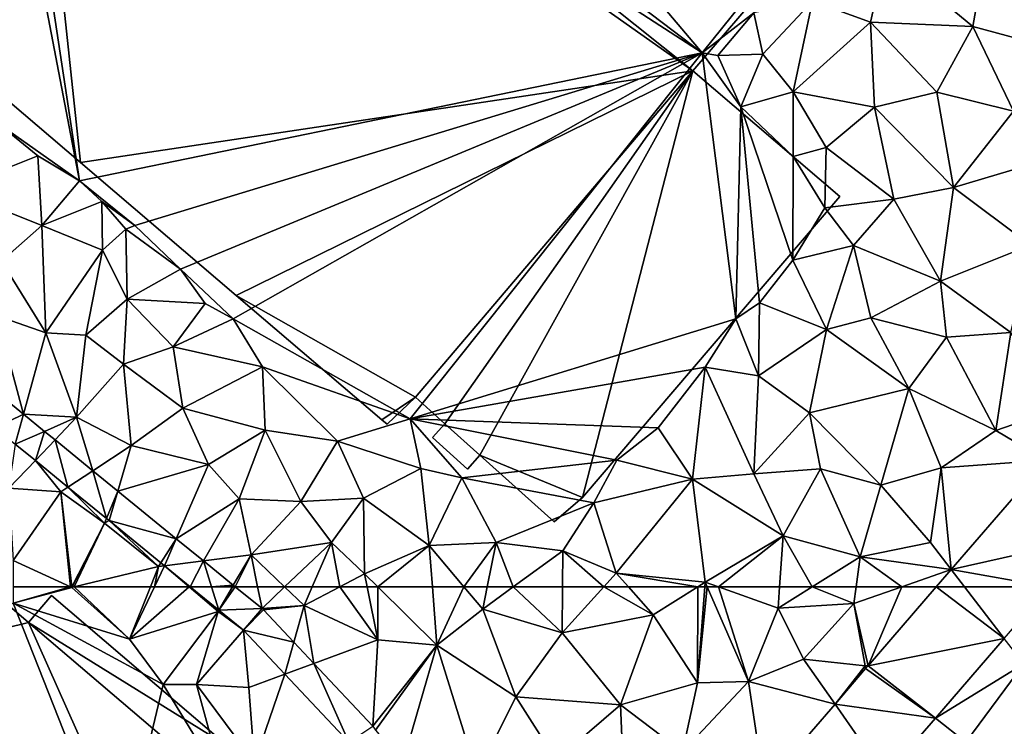
# Model space of a CAD drawing. Extents: x 3994 to 5000, y -2000 to -1000.
# Drawn here: x 4297 to 4366, y -1635 to -1585 of the extents above; entities that cross this region are included whole.
import ezdxf

# ---------------------------------------------------------------- set-up
doc = ezdxf.new("R2010")
doc.units = 0
doc.header["$MEASUREMENT"] = 0
for name, color, linetype in [('Bygninger_LOD3', 1, 'Continuous'), ('Terraen', 33, 'Continuous'), ('Terraen_vej', 33, 'Continuous')]:
    doc.layers.add(name, color=color, linetype=linetype)

# ---------------------------------------------------------------- blocks, each defined once
blk = doc.blocks.new('1km_6223_577_Flyttet_X-573000m_Y-6225000m_ACAD_1_FMEBLOCK16')
at = {"layer": 'Terraen_vej', "color": 251, "true_color": 0x555555}
for points in [[(1.141, 60.866, 2.021), (0.629, 62.5, 2.035), (-0.864, 62.5, 2.018)], [(1.141, 60.866, 2.021), (2.095, 62.5, 2.054), (0.629, 62.5, 2.035)], [(1.141, 60.866, 2.021), (4.187, 60.965, 2.06), (2.303, 62.5, 2.056)], [(1.141, 60.866, 2.021), (2.303, 62.5, 2.056), (2.095, 62.5, 2.054)], [(56.432, 58.862, 1.946), (51.646, 62.5, 2.016), (46.844, 56.942, 2.012)], [(53.625, 62.5, 1.999), (51.646, 62.5, 2.016), (56.432, 58.862, 1.946)], [(53.625, 62.5, 1.999), (56.432, 58.862, 1.946), (59.575, 62.5, 1.951)], [(2.872, 59.456, 2.024), (4.187, 60.965, 2.06), (1.141, 60.866, 2.021)], [(2.872, 59.456, 2.024), (4.283, 60.875, 2.06), (4.187, 60.965, 2.06)], [(2.872, 59.456, 2.024), (6.425, 58.6, 2.049), (4.283, 60.875, 2.06)], [(2.872, 59.456, 2.024), (5.797, 56.349, 2.021), (6.425, 58.6, 2.049)], [(5.797, 56.349, 2.021), (7.837, 57.1, 2.041), (6.425, 58.6, 2.049)], [(46.844, 56.942, 2.012), (51.585, 53.253, 1.94), (56.432, 58.862, 1.946)], [(10.301, 51.565, 2.015), (7.837, 57.1, 2.041), (5.797, 56.349, 2.021)], [(10.301, 51.565, 2.015), (11.993, 52.685, 2.02), (7.837, 57.1, 2.041)], [(46.671, 56.742, 2.012), (51.585, 53.253, 1.94), (46.844, 56.942, 2.012)], [(46.671, 56.742, 2.012), (44.516, 54.248, 2.011), (51.585, 53.253, 1.94)], [(39.525, 48.471, 2.007), (48.056, 49.168, 1.935), (44.516, 54.248, 2.011)], [(51.585, 53.253, 1.94), (44.516, 54.248, 2.011), (48.056, 49.168, 1.935)]]:
    blk.add_polyline3d(points, close=True, dxfattribs=at)
blk = doc.blocks.new('1km_6223_577_Flyttet_X-573000m_Y-6225000m_ACAD_1_FMEBLOCK22')
at = {"layer": 'Terraen_vej', "color": 251, "true_color": 0x555555}
for points in [[(-21.178, -45.755, 2.009), (-17.527, -51.309, 1.997), (-15.532, -50.354, 2.022)], [(-16.111, -52.462, 1.999), (-15.532, -50.354, 2.022), (-17.527, -51.309, 1.997)], [(-16.111, -52.462, 1.999), (-14.052, -51.56, 2.025), (-15.532, -50.354, 2.022)], [(-14.699, -53.613, 2.001), (-14.052, -51.56, 2.025), (-16.111, -52.462, 1.999)], [(-14.699, -53.613, 2.001), (-13.312, -52.163, 2.027), (-14.052, -51.56, 2.025)], [(-12.407, -55.48, 2.005), (-13.312, -52.163, 2.027), (-14.699, -53.613, 2.001)], [(-12.407, -55.48, 2.005), (-10.655, -54.328, 2.033), (-13.312, -52.163, 2.027)], [(59.601, -59.084, 1.955), (56.426, -53.581, 2.022), (49.766, -61.29, 2.017)], [(-12.407, -55.48, 2.005), (-9.694, -57.69, 2.009), (-10.655, -54.328, 2.033)], [(-8.897, -55.76, 2.037), (-10.655, -54.328, 2.033), (-9.694, -57.69, 2.009)], [(-9.51, -57.839, 2.009), (-8.897, -55.76, 2.037), (-9.694, -57.69, 2.009)], [(-9.51, -57.839, 2.009), (-4.779, -59.114, 2.047), (-8.897, -55.76, 2.037)], [(-9.51, -57.839, 2.009), (-5.858, -60.815, 2.015), (-4.779, -59.114, 2.047)], [(-5.609, -61.018, 2.015), (-4.779, -59.114, 2.047), (-5.858, -60.815, 2.015)], [(-5.609, -61.018, 2.015), (-2.871, -60.668, 2.051), (-4.779, -59.114, 2.047)], [(56.65, -62.5, 1.951), (59.601, -59.084, 1.955), (49.766, -61.29, 2.017)], [(-5.609, -61.018, 2.015), (-3.789, -62.5, 2.018), (-2.871, -60.668, 2.051)], [(-3.789, -62.5, 2.018), (-2.296, -62.5, 2.035), (-2.871, -60.668, 2.051)], [(-2.296, -62.5, 2.035), (-0.763, -62.386, 2.056), (-2.871, -60.668, 2.051)], [(50.7, -62.5, 1.999), (49.766, -61.29, 2.017), (48.721, -62.5, 2.016)], [(50.7, -62.5, 1.999), (56.65, -62.5, 1.951), (49.766, -61.29, 2.017)], [(-2.296, -62.5, 2.035), (-0.83, -62.5, 2.054), (-0.763, -62.386, 2.056)], [(-0.83, -62.5, 2.054), (-0.622, -62.5, 2.056), (-0.763, -62.386, 2.056)]]:
    blk.add_polyline3d(points, close=True, dxfattribs=at)
blk = doc.blocks.new('1km_6223_577_Flyttet_X-573000m_Y-6225000m_ACAD_1_FMEBLOCK37')
at = {"layer": 'Terraen', "color": 9, "true_color": 0xbbbbbb}
for points in [[(32.24, -24.93, 2.2), (-6.36, 20.63, 2.03), (-15.04, 10.94, 2.03)], [(36.5, -19.6, 2.01), (-6.36, 20.63, 2.03), (32.24, -24.93, 2.2)], [(32.24, -24.93, 2.2), (-15.04, 10.94, 2.03), (-17.87, 7.44, 2.69)], [(-11.58, -33.92, 2.15), (-17.87, 7.44, 2.69), (-19.23, 5.92, 1.99)], [(32.24, -24.93, 2.2), (-17.87, 7.44, 2.69), (-11.58, -33.92, 2.15)], [(-17.46, -29.8, 2.09), (-11.58, -33.92, 2.15), (-19.23, 5.92, 1.99)], [(45.17, -18, 2.02), (40, -21.29, 2.03), (44.08, -22.76, 1.97)], [(45.17, -18, 2.02), (44.08, -22.76, 1.97), (51.29, -23.08, 1.98)], [(45.17, -18, 2.02), (51.29, -23.08, 1.98), (52.02, -18.91, 1.99)], [(52.02, -18.91, 1.99), (51.29, -23.08, 1.98), (57.72, -24.8, 1.99)], [(36.5, -19.6, 2.01), (32.24, -24.93, 2.2), (35.87, -22.11, 2.03)], [(40, -21.29, 2.03), (35.87, -22.11, 2.03), (36.52, -25.01, 2.09)], [(40, -21.29, 2.03), (36.52, -25.01, 2.09), (38.64, -27.67, 1.98)], [(40, -21.29, 2.03), (38.64, -27.67, 1.98), (44.08, -22.76, 1.97)], [(33.35, -25.12, 2.14), (35.87, -22.11, 2.03), (32.24, -24.93, 2.2)], [(33.35, -25.12, 2.14), (36.52, -25.01, 2.09), (35.87, -22.11, 2.03)], [(44.08, -22.76, 1.97), (38.64, -27.67, 1.98), (44.38, -28.75, 1.95)], [(44.08, -22.76, 1.97), (48.75, -27.68, 2), (51.29, -23.08, 1.98)], [(44.08, -22.76, 1.97), (44.38, -28.75, 1.95), (48.75, -27.68, 2)], [(51.29, -23.08, 1.98), (48.75, -27.68, 2), (54.16, -29.02, 1.99)], [(57.72, -24.8, 1.99), (51.29, -23.08, 1.98), (54.16, -29.02, 1.99)], [(32.24, -24.93, 2.2), (-11.58, -33.92, 2.15), (-7.69, -37.08, 2.77)], [(32.24, -24.93, 2.2), (-7.69, -37.08, 2.77), (-4.47, -40.15, 2.12)], [(32.24, -24.93, 2.2), (-4.47, -40.15, 2.12), (-0.77, -43.64, 2.25)], [(32.24, -24.93, 2.2), (-0.77, -43.64, 2.25), (11.69, -50.67, 2.24)], [(32.24, -24.93, 2.2), (11.69, -50.67, 2.24), (34.62, -43.63, 2.07)], [(32.24, -24.93, 2.2), (34.62, -43.63, 2.07), (34.96, -28.72, 2.1)], [(33.35, -25.12, 2.14), (32.24, -24.93, 2.2), (34.96, -28.72, 2.1)], [(33.35, -25.12, 2.14), (34.96, -28.72, 2.1), (36.52, -25.01, 2.09)], [(36.52, -25.01, 2.09), (34.96, -28.72, 2.1), (38.64, -27.67, 1.98)], [(38.64, -27.67, 1.98), (34.96, -28.72, 2.1), (38.65, -32.22, 2.07)], [(38.64, -27.67, 1.98), (40.97, -31.58, 1.98), (44.38, -28.75, 1.95)], [(38.64, -27.67, 1.98), (38.65, -32.22, 2.07), (40.97, -31.58, 1.98)], [(48.75, -27.68, 2), (44.38, -28.75, 1.95), (49.93, -34.39, 1.98)], [(48.75, -27.68, 2), (49.93, -34.39, 1.98), (54.16, -29.02, 1.99)], [(34.96, -28.72, 2.1), (34.62, -43.63, 2.07), (36.28, -42.51, 2.01)], [(34.96, -28.72, 2.1), (38.62, -39.52, 2.03), (38.65, -32.22, 2.07)], [(34.96, -28.72, 2.1), (36.28, -42.51, 2.01), (38.62, -39.52, 2.03)], [(40.97, -31.58, 1.98), (45.73, -35.23, 2.01), (44.38, -28.75, 1.95)], [(44.38, -28.75, 1.95), (45.73, -35.23, 2.01), (49.93, -34.39, 1.98)], [(56.07, -32.58, 1.94), (54.16, -29.02, 1.99), (49.93, -34.39, 1.98)], [(-17.46, -29.8, 2.09), (-20.53, -34.56, 2.08), (-14.52, -32.18, 2.17)], [(-17.46, -29.8, 2.09), (-14.52, -32.18, 2.17), (-11.58, -33.92, 2.15)], [(38.65, -32.22, 2.07), (40.87, -35.82, 2.03), (40.97, -31.58, 1.98)], [(40.97, -31.58, 1.98), (40.87, -35.82, 2.03), (45.73, -35.23, 2.01)], [(-14.52, -32.18, 2.17), (-20.53, -34.56, 2.08), (-14.23, -37.07, 2.08)], [(-14.52, -32.18, 2.17), (-14.23, -37.07, 2.08), (-11.58, -33.92, 2.15)], [(38.65, -32.22, 2.07), (38.62, -39.52, 2.03), (40.87, -35.82, 2.03)], [(56.07, -32.58, 1.94), (49.93, -34.39, 1.98), (55.34, -38.45, 1.93)], [(-11.58, -33.92, 2.15), (-14.23, -37.07, 2.08), (-10.02, -35.39, 2.57)], [(-11.58, -33.92, 2.15), (-10.02, -35.39, 2.57), (-7.69, -37.08, 2.77)], [(-20.53, -34.56, 2.08), (-17.08, -39.58, 2.16), (-14.23, -37.07, 2.08)], [(49.93, -34.39, 1.98), (45.73, -35.23, 2.01), (49.01, -41, 1.98)], [(49.93, -34.39, 1.98), (49.01, -41, 1.98), (55.34, -38.45, 1.93)], [(45.73, -35.23, 2.01), (40.87, -35.82, 2.03), (42.9, -38.47, 1.96)], [(45.73, -35.23, 2.01), (42.9, -38.47, 1.96), (49.01, -41, 1.98)], [(-10.02, -35.39, 2.57), (-14.23, -37.07, 2.08), (-9.96, -38.81, 2.08)], [(-8.32, -37.32, 2.15), (-10.02, -35.39, 2.57), (-9.96, -38.81, 2.08)], [(-8.32, -37.32, 2.15), (-7.69, -37.08, 2.77), (-10.02, -35.39, 2.57)], [(42.9, -38.47, 1.96), (40.87, -35.82, 2.03), (38.62, -39.52, 2.03)], [(-14.23, -37.07, 2.08), (-17.08, -39.58, 2.16), (-13.96, -44.63, 2.07)], [(-14.23, -37.07, 2.08), (-13.96, -44.63, 2.07), (-9.96, -38.81, 2.08)], [(-8.32, -37.32, 2.15), (-9.96, -38.81, 2.08), (-8.24, -42.25, 2.08)], [(-8.32, -37.32, 2.15), (-4.47, -40.15, 2.12), (-7.69, -37.08, 2.77)], [(-8.32, -37.32, 2.15), (-8.24, -42.25, 2.08), (-4.47, -40.15, 2.12)], [(-9.96, -38.81, 2.08), (-13.96, -44.63, 2.07), (-11.14, -44.79, 2.15)], [(-9.96, -38.81, 2.08), (-11.14, -44.79, 2.15), (-8.24, -42.25, 2.08)], [(42.9, -38.47, 1.96), (38.62, -39.52, 2.03), (41, -44.38, 1.96)], [(42.9, -38.47, 1.96), (41, -44.38, 1.96), (44.12, -43.58, 1.97)], [(42.9, -38.47, 1.96), (44.12, -43.58, 1.97), (49.01, -41, 1.98)], [(55.34, -38.45, 1.93), (49.01, -41, 1.98), (53.97, -44.61, 2)], [(-17.08, -39.58, 2.16), (-17.42, -43.44, 2.05), (-13.96, -44.63, 2.07)], [(-4.47, -40.15, 2.12), (-8.24, -42.25, 2.08), (-2.74, -42.55, 2.23)], [(-4.47, -40.15, 2.12), (-2.74, -42.55, 2.23), (-0.77, -43.64, 2.25)], [(38.62, -39.52, 2.03), (36.28, -42.51, 2.01), (41, -44.38, 1.96)], [(49.01, -41, 1.98), (44.12, -43.58, 1.97), (49.44, -44.93, 1.91)], [(53.97, -44.61, 2), (49.01, -41, 1.98), (49.44, -44.93, 1.91)], [(-8.24, -42.25, 2.08), (-11.14, -44.79, 2.15), (-8.5, -46.83, 2.12)], [(-8.24, -42.25, 2.08), (-8.5, -46.83, 2.12), (-4.99, -45.6, 2.08)], [(-8.24, -42.25, 2.08), (-4.99, -45.6, 2.08), (-2.74, -42.55, 2.23)], [(-2.74, -42.55, 2.23), (-4.99, -45.6, 2.08), (-0.77, -43.64, 2.25)], [(36.28, -42.51, 2.01), (34.62, -43.63, 2.07), (36.21, -47.64, 1.94)], [(36.28, -42.51, 2.01), (36.21, -47.64, 1.94), (41, -44.38, 1.96)], [(-15.532, -50.354, 2.022), (-17.42, -43.44, 2.05), (-21.178, -45.755, 2.009)], [(-15.532, -50.354, 2.022), (-13.96, -44.63, 2.07), (-17.42, -43.44, 2.05)], [(-0.77, -43.64, 2.25), (-4.99, -45.6, 2.08), (1.29, -47.01, 2.13)], [(-0.77, -43.64, 2.25), (1.29, -47.01, 2.13), (11.69, -50.67, 2.24)], [(34.62, -43.63, 2.07), (11.69, -50.67, 2.24), (32.46, -47.05, 2.05)], [(34.62, -43.63, 2.07), (32.46, -47.05, 2.05), (36.21, -47.64, 1.94)], [(44.12, -43.58, 1.97), (41, -44.38, 1.96), (46.78, -48.54, 1.9)], [(44.12, -43.58, 1.97), (46.78, -48.54, 1.9), (49.44, -44.93, 1.91)], [(-15.532, -50.354, 2.022), (-11.79, -50.57, 2.01), (-13.96, -44.63, 2.07)], [(-13.96, -44.63, 2.07), (-11.79, -50.57, 2.01), (-11.14, -44.79, 2.15)], [(-11.14, -44.79, 2.15), (-11.79, -50.57, 2.01), (-8.5, -46.83, 2.12)], [(41, -44.38, 1.96), (36.21, -47.64, 1.94), (39.8, -50.25, 1.99)], [(41, -44.38, 1.96), (39.8, -50.25, 1.99), (46.78, -48.54, 1.9)], [(49.44, -44.93, 1.91), (46.78, -48.54, 1.9), (52.91, -51.51, 2.05)], [(53.97, -44.61, 2), (49.44, -44.93, 1.91), (52.91, -51.51, 2.05)], [(53.97, -44.61, 2), (52.91, -51.51, 2.05), (57.18, -50.01, 2.04)], [(-4.99, -45.6, 2.08), (-8.5, -46.83, 2.12), (-4.32, -49.93, 2.09)], [(-4.99, -45.6, 2.08), (-4.32, -49.93, 2.09), (1.29, -47.01, 2.13)], [(-8.5, -46.83, 2.12), (-11.79, -50.57, 2.01), (-7.95, -52.55, 2.03)], [(-8.5, -46.83, 2.12), (-7.95, -52.55, 2.03), (-4.32, -49.93, 2.09)], [(1.29, -47.01, 2.13), (-4.32, -49.93, 2.09), (1.47, -51.47, 2.07)], [(1.29, -47.01, 2.13), (1.47, -51.47, 2.07), (6.58, -52.24, 2.1)], [(1.29, -47.01, 2.13), (6.58, -52.24, 2.1), (11.69, -50.67, 2.24)], [(32.46, -47.05, 2.05), (11.69, -50.67, 2.24), (29.15, -51.31, 2.01)], [(32.46, -47.05, 2.05), (29.15, -51.31, 2.01), (31.55, -54.92, 1.99)], [(32.46, -47.05, 2.05), (31.55, -54.92, 1.99), (35.87, -54.54, 1.95)], [(32.46, -47.05, 2.05), (35.87, -54.54, 1.95), (36.21, -47.64, 1.94)], [(36.21, -47.64, 1.94), (35.87, -54.54, 1.95), (39.8, -50.25, 1.99)], [(46.78, -48.54, 1.9), (39.8, -50.25, 1.99), (44.81, -55.35, 2.01)], [(46.78, -48.54, 1.9), (44.81, -55.35, 2.01), (49.07, -54.12, 2.02)], [(46.78, -48.54, 1.9), (49.07, -54.12, 2.02), (52.91, -51.51, 2.05)], [(-14.052, -51.56, 2.025), (-11.79, -50.57, 2.01), (-15.532, -50.354, 2.022)], [(-13.312, -52.163, 2.027), (-11.79, -50.57, 2.01), (-14.052, -51.56, 2.025)], [(-10.655, -54.328, 2.033), (-11.79, -50.57, 2.01), (-13.312, -52.163, 2.027)], [(-11.79, -50.57, 2.01), (-10.655, -54.328, 2.033), (-7.95, -52.55, 2.03)], [(-4.32, -49.93, 2.09), (-7.95, -52.55, 2.03), (-2.5, -53.88, 2.1)], [(-4.32, -49.93, 2.09), (-2.5, -53.88, 2.1), (1.47, -51.47, 2.07)], [(39.8, -50.25, 1.99), (35.87, -54.54, 1.95), (40.58, -54.2, 1.97)], [(39.8, -50.25, 1.99), (40.58, -54.2, 1.97), (44.81, -55.35, 2.01)], [(57.18, -50.01, 2.04), (52.91, -51.51, 2.05), (56.426, -53.581, 2.022)], [(11.69, -50.67, 2.24), (6.58, -52.24, 2.1), (12.43, -54.17, 2.13)], [(11.69, -50.67, 2.24), (12.43, -54.17, 2.13), (15.32, -54.83, 2.08)], [(11.69, -50.67, 2.24), (26.24, -53.58, 2.06), (29.15, -51.31, 2.01)], [(11.69, -50.67, 2.24), (15.32, -54.83, 2.08), (26.24, -53.58, 2.06)], [(1.47, -51.47, 2.07), (-2.5, -53.88, 2.1), (-0.35, -56.31, 2.1)], [(1.47, -51.47, 2.07), (-0.35, -56.31, 2.1), (3.98, -56.5, 2.1)], [(1.47, -51.47, 2.07), (3.98, -56.5, 2.1), (6.58, -52.24, 2.1)], [(29.15, -51.31, 2.01), (26.24, -53.58, 2.06), (31.55, -54.92, 1.99)], [(49.07, -54.12, 2.02), (56.426, -53.581, 2.022), (52.91, -51.51, 2.05)], [(-16.111, -52.462, 1.999), (-16.56, -55.56, 2.05), (-14.699, -53.613, 2.001)], [(-8.897, -55.76, 2.037), (-7.95, -52.55, 2.03), (-10.655, -54.328, 2.033)], [(-2.5, -53.88, 2.1), (-7.95, -52.55, 2.03), (-8.897, -55.76, 2.037)], [(6.58, -52.24, 2.1), (3.98, -56.5, 2.1), (8.39, -56.25, 2.08)], [(6.58, -52.24, 2.1), (8.39, -56.25, 2.08), (12.43, -54.17, 2.13)], [(-14.699, -53.613, 2.001), (-16.56, -55.56, 2.05), (-12.91, -55.81, 1.97)], [(-14.699, -53.613, 2.001), (-12.91, -55.81, 1.97), (-12.407, -55.48, 2.005)], [(-4.779, -59.114, 2.047), (-2.5, -53.88, 2.1), (-8.897, -55.76, 2.037)], [(-4.779, -59.114, 2.047), (-0.35, -56.31, 2.1), (-2.5, -53.88, 2.1)], [(15.32, -54.83, 2.08), (24.62, -56.58, 2.04), (26.24, -53.58, 2.06)], [(26.24, -53.58, 2.06), (24.62, -56.58, 2.04), (31.55, -54.92, 1.99)], [(56.426, -53.581, 2.022), (49.07, -54.12, 2.02), (49.766, -61.29, 2.017)], [(12.43, -54.17, 2.13), (8.39, -56.25, 2.08), (13.03, -59.59, 2.03)], [(12.43, -54.17, 2.13), (13.03, -59.59, 2.03), (15.32, -54.83, 2.08)], [(35.87, -54.54, 1.95), (31.55, -54.92, 1.99), (37.94, -58.91, 1.88)], [(35.87, -54.54, 1.95), (37.94, -58.91, 1.88), (40.58, -54.2, 1.97)], [(40.58, -54.2, 1.97), (37.94, -58.91, 1.88), (43.37, -60.38, 2.03)], [(40.58, -54.2, 1.97), (43.37, -60.38, 2.03), (44.81, -55.35, 2.01)], [(49.07, -54.12, 2.02), (44.81, -55.35, 2.01), (48.3, -59.39, 2.04)], [(49.766, -61.29, 2.017), (49.07, -54.12, 2.02), (48.3, -59.39, 2.04)], [(15.32, -54.83, 2.08), (13.03, -59.59, 2.03), (17.74, -59.38, 2.07)], [(15.32, -54.83, 2.08), (17.74, -59.38, 2.07), (24.62, -56.58, 2.04)], [(26.19, -61.54, 2), (31.55, -54.92, 1.99), (24.62, -56.58, 2.04)], [(32.45, -62.17, 1.95), (31.55, -54.92, 1.99), (26.19, -61.54, 2)], [(32.45, -62.17, 1.95), (37.94, -58.91, 1.88), (31.55, -54.92, 1.99)], [(48.3, -59.39, 2.04), (44.81, -55.35, 2.01), (43.37, -60.38, 2.03)], [(-12.91, -55.81, 1.97), (-16.56, -55.56, 2.05), (-16.26, -60.64, 2.08)], [(-12.217, -62.5, 2.06), (-12.91, -55.81, 1.97), (-16.26, -60.64, 2.08)], [(-12.91, -55.81, 1.97), (-9.83, -58.02, 1.99), (-12.407, -55.48, 2.005)], [(-12.135, -62.5, 2.059), (-9.83, -58.02, 1.99), (-12.91, -55.81, 1.97)], [(-12.217, -62.5, 2.06), (-12.135, -62.5, 2.059), (-12.91, -55.81, 1.97)], [(-12.407, -55.48, 2.005), (-9.83, -58.02, 1.99), (-9.694, -57.69, 2.009)], [(-2.871, -60.668, 2.051), (-0.35, -56.31, 2.1), (-4.779, -59.114, 2.047)], [(-2.871, -60.668, 2.051), (0.49, -60.24, 2.06), (-0.35, -56.31, 2.1)], [(-0.35, -56.31, 2.1), (0.49, -60.24, 2.06), (3.98, -56.5, 2.1)], [(3.98, -56.5, 2.1), (0.49, -60.24, 2.06), (6.15, -59.39, 2.16)], [(8.39, -56.25, 2.08), (3.98, -56.5, 2.1), (6.15, -59.39, 2.16)], [(8.39, -56.25, 2.08), (6.15, -59.39, 2.16), (8.48, -61.59, 2.08)], [(8.39, -56.25, 2.08), (8.48, -61.59, 2.08), (13.03, -59.59, 2.03)], [(24.62, -56.58, 2.04), (17.74, -59.38, 2.07), (22.43, -59.96, 1.99)], [(26.19, -61.54, 2), (24.62, -56.58, 2.04), (22.43, -59.96, 1.99)], [(-12.135, -62.5, 2.059), (-12.11, -62.5, 2.059), (-9.83, -58.02, 1.99)], [(-12.11, -62.5, 2.059), (-11.964, -62.5, 2.059), (-9.83, -58.02, 1.99)], [(-11.964, -62.5, 2.059), (-6.02, -61.07, 2.04), (-9.83, -58.02, 1.99)], [(-9.694, -57.69, 2.009), (-9.83, -58.02, 1.99), (-9.51, -57.839, 2.009)], [(-9.51, -57.839, 2.009), (-9.83, -58.02, 1.99), (-6.02, -61.07, 2.04)], [(-9.51, -57.839, 2.009), (-6.02, -61.07, 2.04), (-5.858, -60.815, 2.015)], [(37.94, -58.91, 1.88), (32.45, -62.17, 1.95), (33.382, -62.5, 1.961)], [(37.693, -62.5, 1.972), (37.94, -58.91, 1.88), (33.382, -62.5, 1.961)], [(37.693, -62.5, 1.972), (39.976, -62.5, 2.018), (37.94, -58.91, 1.88)], [(39.976, -62.5, 2.018), (43.37, -60.38, 2.03), (37.94, -58.91, 1.88)], [(2.845, -62.5, 2.079), (6.15, -59.39, 2.16), (0.49, -60.24, 2.06)], [(2.845, -62.5, 2.079), (4.795, -62.5, 2.111), (6.15, -59.39, 2.16)], [(4.795, -62.5, 2.111), (6.742, -62.5, 2.084), (6.15, -59.39, 2.16)], [(6.742, -62.5, 2.084), (8.48, -61.59, 2.08), (6.15, -59.39, 2.16)], [(9.401, -62.5, 2.076), (13.03, -59.59, 2.03), (8.48, -61.59, 2.08)], [(9.401, -62.5, 2.076), (13.25, -62.5, 2.042), (13.03, -59.59, 2.03)], [(15.472, -62.5, 2.024), (17.74, -59.38, 2.07), (13.03, -59.59, 2.03)], [(13.25, -62.5, 2.042), (15.472, -62.5, 2.024), (13.03, -59.59, 2.03)], [(15.472, -62.5, 2.024), (17.108, -62.5, 2.037), (17.74, -59.38, 2.07)], [(17.108, -62.5, 2.037), (18.944, -62.5, 2.009), (17.74, -59.38, 2.07)], [(18.944, -62.5, 2.009), (22.43, -59.96, 1.99), (17.74, -59.38, 2.07)], [(49.766, -61.29, 2.017), (48.3, -59.39, 2.04), (43.37, -60.38, 2.03)], [(-2.871, -60.668, 2.051), (-0.763, -62.386, 2.056), (0.49, -60.24, 2.06)], [(-0.763, -62.386, 2.056), (-0.622, -62.5, 2.056), (0.49, -60.24, 2.06)], [(-0.622, -62.5, 2.056), (0.95, -62.5, 2.06), (0.49, -60.24, 2.06)], [(2.845, -62.5, 2.079), (0.49, -60.24, 2.06), (0.95, -62.5, 2.06)], [(18.944, -62.5, 2.009), (22.408, -62.5, 1.99), (22.43, -59.96, 1.99)], [(22.408, -62.5, 1.99), (25.317, -62.5, 1.998), (22.43, -59.96, 1.99)], [(25.317, -62.5, 1.998), (26.19, -61.54, 2), (22.43, -59.96, 1.99)], [(-16.26, -62.5, 2.123), (-12.217, -62.5, 2.06), (-16.26, -60.64, 2.08)], [(-5.858, -60.815, 2.015), (-6.02, -61.07, 2.04), (-5.609, -61.018, 2.015)], [(39.976, -62.5, 2.018), (43.081, -62.5, 2.043), (43.37, -60.38, 2.03)], [(46.3, -62.5, 2.034), (43.37, -60.38, 2.03), (43.081, -62.5, 2.043)], [(46.3, -62.5, 2.034), (49.766, -61.29, 2.017), (43.37, -60.38, 2.03)], [(-11.964, -62.5, 2.059), (-6.59, -62.5, 2.051), (-6.02, -61.07, 2.04)], [(-6.311, -62.5, 2.034), (-6.02, -61.07, 2.04), (-6.59, -62.5, 2.051)], [(-6.311, -62.5, 2.034), (-5.609, -61.018, 2.015), (-6.02, -61.07, 2.04)], [(-3.87, -62.5, 2.022), (-5.609, -61.018, 2.015), (-6.311, -62.5, 2.034)], [(-3.87, -62.5, 2.022), (-3.789, -62.5, 2.018), (-5.609, -61.018, 2.015)], [(6.742, -62.5, 2.084), (8.664, -62.5, 2.078), (8.48, -61.59, 2.08)], [(8.664, -62.5, 2.078), (9.401, -62.5, 2.076), (8.48, -61.59, 2.08)], [(25.317, -62.5, 1.998), (27.045, -62.5, 2.01), (26.19, -61.54, 2)], [(31.926, -62.5, 1.961), (32.45, -62.17, 1.95), (26.19, -61.54, 2)], [(31.926, -62.5, 1.961), (26.19, -61.54, 2), (27.045, -62.5, 2.01)], [(46.3, -62.5, 2.034), (48.721, -62.5, 2.016), (49.766, -61.29, 2.017)], [(31.926, -62.5, 1.961), (32.425, -62.5, 1.954), (32.45, -62.17, 1.95)], [(32.425, -62.5, 1.954), (32.594, -62.5, 1.956), (32.45, -62.17, 1.95)], [(33.382, -62.5, 1.961), (32.45, -62.17, 1.95), (32.594, -62.5, 1.956)]]:
    blk.add_polyline3d(points, close=True, dxfattribs=at)
blk = doc.blocks.new('1km_6223_577_Flyttet_X-573000m_Y-6225000m_ACAD_1_FMEBLOCK65')
at = {"layer": 'Terraen', "color": 9, "true_color": 0xbbbbbb}
for points in [[(-16.26, 62.5, 2.123), (-16.26, 61.34, 2.15), (-12.217, 62.5, 2.06)], [(-16.26, 61.34, 2.15), (-12.13, 62.46, 2.06), (-12.217, 62.5, 2.06)], [(-8.06, 58.81, 2.08), (-12.13, 62.46, 2.06), (-16.26, 61.34, 2.15)], [(-12.217, 62.5, 2.06), (-12.13, 62.46, 2.06), (-12.135, 62.5, 2.059)], [(-12.135, 62.5, 2.059), (-12.13, 62.46, 2.06), (-12.11, 62.5, 2.059)], [(-12.11, 62.5, 2.059), (-12.13, 62.46, 2.06), (-11.964, 62.5, 2.059)], [(-11.964, 62.5, 2.059), (-12.13, 62.46, 2.06), (-8.06, 58.81, 2.08)], [(-11.964, 62.5, 2.059), (-8.06, 58.81, 2.08), (-6.59, 62.5, 2.051)], [(-6.311, 62.5, 2.034), (-6.59, 62.5, 2.051), (-8.06, 58.81, 2.08)], [(-3.87, 62.5, 2.022), (-6.311, 62.5, 2.034), (-8.06, 58.81, 2.08)], [(-3.87, 62.5, 2.022), (-8.06, 58.81, 2.08), (-1.84, 60.77, 2.03)], [(-3.789, 62.5, 2.018), (-3.87, 62.5, 2.022), (-1.84, 60.77, 2.03)], [(-3.789, 62.5, 2.018), (-1.84, 60.77, 2.03), (-1.784, 60.866, 2.021)], [(-0.622, 62.5, 2.056), (1.262, 60.965, 2.06), (0.95, 62.5, 2.06)], [(1.262, 60.965, 2.06), (2.845, 62.5, 2.079), (0.95, 62.5, 2.06)], [(1.262, 60.965, 2.06), (4.22, 61.18, 2.09), (2.845, 62.5, 2.079)], [(2.845, 62.5, 2.079), (4.22, 61.18, 2.09), (4.795, 62.5, 2.111)], [(6.742, 62.5, 2.084), (4.22, 61.18, 2.09), (9.42, 58.76, 2.07)], [(4.795, 62.5, 2.111), (4.22, 61.18, 2.09), (6.742, 62.5, 2.084)], [(6.742, 62.5, 2.084), (9.42, 58.76, 2.07), (8.664, 62.5, 2.078)], [(8.664, 62.5, 2.078), (9.42, 58.76, 2.07), (9.401, 62.5, 2.076)], [(9.42, 58.76, 2.07), (13.56, 58.39, 2.06), (9.401, 62.5, 2.076)], [(9.401, 62.5, 2.076), (13.56, 58.39, 2.06), (13.25, 62.5, 2.042)], [(13.25, 62.5, 2.042), (13.56, 58.39, 2.06), (15.472, 62.5, 2.024)], [(13.56, 58.39, 2.06), (16.79, 60.93, 2.02), (15.472, 62.5, 2.024)], [(15.472, 62.5, 2.024), (16.79, 60.93, 2.02), (17.108, 62.5, 2.037)], [(17.108, 62.5, 2.037), (16.79, 60.93, 2.02), (18.944, 62.5, 2.009)], [(18.944, 62.5, 2.009), (16.79, 60.93, 2.02), (22.38, 59.27, 1.99)], [(18.944, 62.5, 2.009), (22.38, 59.27, 1.99), (22.408, 62.5, 1.99)], [(22.408, 62.5, 1.99), (22.38, 59.27, 1.99), (25.317, 62.5, 1.998)], [(25.317, 62.5, 1.998), (22.38, 59.27, 1.99), (28.8, 60.53, 2.03)], [(25.317, 62.5, 1.998), (28.8, 60.53, 2.03), (27.045, 62.5, 2.01)], [(31.926, 62.5, 1.961), (27.045, 62.5, 2.01), (28.8, 60.53, 2.03)], [(31.926, 62.5, 1.961), (28.8, 60.53, 2.03), (31.92, 55.74, 2.03)], [(31.926, 62.5, 1.961), (31.92, 55.74, 2.03), (32.425, 62.5, 1.954)], [(32.425, 62.5, 1.954), (31.92, 55.74, 2.03), (32.594, 62.5, 1.956)], [(31.92, 55.74, 2.03), (35.51, 55.83, 2.07), (32.594, 62.5, 1.956)], [(33.382, 62.5, 1.961), (32.594, 62.5, 1.956), (35.51, 55.83, 2.07)], [(37.693, 62.5, 1.972), (33.382, 62.5, 1.961), (37.59, 61.01, 2.01)], [(33.382, 62.5, 1.961), (35.51, 55.83, 2.07), (37.59, 61.01, 2.01)], [(37.693, 62.5, 1.972), (37.59, 61.01, 2.01), (39.976, 62.5, 2.018)], [(39.976, 62.5, 2.018), (37.59, 61.01, 2.01), (42.92, 61.32, 2.05)], [(39.976, 62.5, 2.018), (42.92, 61.32, 2.05), (43.081, 62.5, 2.043)], [(46.3, 62.5, 2.034), (43.081, 62.5, 2.043), (42.92, 61.32, 2.05)], [(46.3, 62.5, 2.034), (42.92, 61.32, 2.05), (43.919, 56.942, 2.012)], [(48.721, 62.5, 2.016), (46.3, 62.5, 2.034), (43.919, 56.942, 2.012)], [(-29.88, 54.07, 2.1), (-8.82, 42.51, 2.19), (-16.26, 61.34, 2.15)], [(-16.26, 61.34, 2.15), (-8.82, 42.51, 2.19), (-5.71, 55.62, 2.2)], [(-8.06, 58.81, 2.08), (-16.26, 61.34, 2.15), (-5.71, 55.62, 2.2)], [(1.358, 60.875, 2.06), (4.22, 61.18, 2.09), (1.262, 60.965, 2.06)], [(3.5, 58.6, 2.049), (4.22, 61.18, 2.09), (1.358, 60.875, 2.06)], [(3.5, 58.6, 2.049), (4.912, 57.1, 2.041), (4.22, 61.18, 2.09)], [(4.912, 57.1, 2.041), (9.42, 58.76, 2.07), (4.22, 61.18, 2.09)], [(37.59, 61.01, 2.01), (35.51, 55.83, 2.07), (39.38, 57.42, 2.08)], [(37.59, 61.01, 2.01), (39.38, 57.42, 2.08), (42.92, 61.32, 2.05)], [(43.71, 56.94, 2.01), (42.92, 61.32, 2.05), (39.38, 57.42, 2.08)], [(43.919, 56.942, 2.012), (42.92, 61.32, 2.05), (43.71, 56.94, 2.01)], [(-8.06, 58.81, 2.08), (-5.71, 55.62, 2.2), (-1.84, 60.77, 2.03)], [(-1.84, 60.77, 2.03), (-5.71, 55.62, 2.2), (-3.36, 55.62, 2)], [(-1.84, 60.77, 2.03), (-3.36, 55.62, 2), (-0.053, 59.456, 2.024)], [(-1.784, 60.866, 2.021), (-1.84, 60.77, 2.03), (-0.053, 59.456, 2.024)], [(13.56, 58.39, 2.06), (19.13, 54.76, 2.03), (16.79, 60.93, 2.02)], [(22.38, 59.27, 1.99), (16.79, 60.93, 2.02), (19.13, 54.76, 2.03)], [(22.38, 59.27, 1.99), (26.49, 54.19, 1.99), (28.8, 60.53, 2.03)], [(31.92, 55.74, 2.03), (28.8, 60.53, 2.03), (26.49, 54.19, 1.99)], [(-0.053, 59.456, 2.024), (-3.36, 55.62, 2), (0.32, 55.41, 1.96)], [(-0.053, 59.456, 2.024), (0.32, 55.41, 1.96), (2.872, 56.349, 2.021)], [(22.38, 59.27, 1.99), (19.13, 54.76, 2.03), (26.49, 54.19, 1.99)], [(9.068, 52.685, 2.02), (9.42, 58.76, 2.07), (4.912, 57.1, 2.041)], [(13.56, 58.39, 2.06), (9.42, 58.76, 2.07), (9.068, 52.685, 2.02)], [(9.252, 52.411, 2.017), (13.56, 58.39, 2.06), (9.068, 52.685, 2.02)], [(13.56, 58.39, 2.06), (9.252, 52.411, 2.017), (11.18, 50.13, 1.99)], [(13.56, 58.39, 2.06), (11.18, 50.13, 1.99), (16.4, 49.27, 2)], [(13.56, 58.39, 2.06), (16.4, 49.27, 2), (19.13, 54.76, 2.03)], [(53.507, 58.862, 1.946), (48.66, 53.253, 1.94), (54.89, 57.07, 1.87)], [(41.591, 54.248, 2.011), (39.38, 57.42, 2.08), (35.51, 55.83, 2.07)], [(41.591, 54.248, 2.011), (43.71, 56.94, 2.01), (39.38, 57.42, 2.08)], [(43.746, 56.742, 2.012), (43.71, 56.94, 2.01), (41.591, 54.248, 2.011)], [(43.919, 56.942, 2.012), (43.71, 56.94, 2.01), (43.746, 56.742, 2.012)], [(48.66, 53.253, 1.94), (50.81, 51.58, 1.95), (54.89, 57.07, 1.87)], [(55.971, 51.11, 2.462), (54.89, 57.07, 1.87), (50.81, 51.58, 1.95)], [(2.872, 56.349, 2.021), (0.32, 55.41, 1.96), (0.72, 50.14, 2.1)], [(7.376, 51.565, 2.015), (2.872, 56.349, 2.021), (0.72, 50.14, 2.1)], [(-1.45, 48.66, 2.14), (-5.71, 55.62, 2.2), (-8.82, 42.51, 2.19)], [(-1.45, 48.66, 2.14), (-3.36, 55.62, 2), (-5.71, 55.62, 2.2)], [(0.72, 50.14, 2.1), (-3.36, 55.62, 2), (-1.45, 48.66, 2.14)], [(0.32, 55.41, 1.96), (-3.36, 55.62, 2), (0.72, 50.14, 2.1)], [(31.92, 55.74, 2.03), (26.49, 54.19, 1.99), (30.85, 50.88, 1.99)], [(31.92, 55.74, 2.03), (30.85, 50.88, 1.99), (35.51, 55.83, 2.07)], [(36.6, 48.471, 2.007), (35.51, 55.83, 2.07), (30.85, 50.88, 1.99)], [(36.6, 48.471, 2.007), (41.591, 54.248, 2.011), (35.51, 55.83, 2.07)], [(19.13, 54.76, 2.03), (16.4, 49.27, 2), (21.97, 50.3, 2.01)], [(19.13, 54.76, 2.03), (21.97, 50.3, 2.01), (26.49, 54.19, 1.99)], [(26.49, 54.19, 1.99), (21.97, 50.3, 2.01), (26.7, 49.15, 2.02)], [(30.85, 50.88, 1.99), (26.49, 54.19, 1.99), (26.7, 49.15, 2.02)], [(48.66, 53.253, 1.94), (45.131, 49.168, 1.935), (50.81, 51.58, 1.95)]]:
    blk.add_polyline3d(points, close=True, dxfattribs=at)
blk = doc.blocks.new('building_165991')
at = {"layer": 'Bygninger_LOD3', "color": 1}
for points in [[(1.79, 19.61, 1.95), (-1.49, 22.41, 1.84), (3.65, 28.43, 1.86)], [(3.65, 28.43, 8.58), (1.79, 19.61, 8.58), (-1.49, 22.41, 8.58)], [(-1.49, 22.41, 1.84), (-1.49, 22.41, 8.58), (3.65, 28.43, 8.58), (3.65, 28.43, 1.86)], [(11.25, 21.94, 1.92), (1.79, 19.61, 1.95), (3.65, 28.43, 1.86)], [(11.25, 21.94, 8.58), (1.79, 19.61, 8.58), (3.65, 28.43, 8.58)], [(11.25, 21.94, 6.21), (11.25, 21.94, 1.92), (3.65, 28.43, 1.86)], [(11.25, 21.94, 6.21), (3.65, 28.43, 1.86), (3.65, 28.43, 8.58)], [(11.25, 21.94, 8.58), (11.25, 21.94, 6.21), (3.65, 28.43, 8.58)], [(12.86, 23.83, 1.86), (11.25, 21.94, 1.92), (11.25, 21.94, 6.21), (12.86, 23.83, 6.21)], [(11.25, 21.94, 1.92), (12.86, 23.83, 1.86), (25.28, 13.23, 1.87)], [(12.86, 23.83, 6.21), (25.28, 13.23, 6.21), (23.67, 11.34, 6.21), (11.25, 21.94, 6.21)], [(25.28, 13.23, 1.87), (12.86, 23.83, 1.86), (12.86, 23.83, 6.21), (25.28, 13.23, 6.21)], [(-1.49, 22.41, 1.84), (1.79, 19.61, 1.95), (1.79, 19.61, 8.58), (-1.49, 22.41, 8.58)], [(18.65, 5.37, 1.87), (1.79, 19.61, 1.95), (11.25, 21.94, 1.92)], [(11.25, 21.94, 8.58), (18.65, 5.37, 8.58), (1.79, 19.61, 8.58)], [(11.25, 21.94, 1.92), (25.28, 13.23, 1.87), (23.67, 11.34, 1.94)], [(18.65, 5.37, 1.87), (11.25, 21.94, 1.92), (23.67, 11.34, 1.94)], [(11.25, 21.94, 8.58), (23.67, 11.34, 8.58), (18.65, 5.37, 8.58)], [(11.25, 21.94, 6.21), (11.25, 21.94, 8.58), (23.67, 11.34, 8.58), (23.67, 11.34, 6.21)], [(1.79, 19.61, 1.95), (-27, -14.09, 1.84), (-27, -14.09, 8.58), (1.79, 19.61, 8.58)], [(-27, -14.09, 1.84), (1.79, 19.61, 1.95), (-10.21, -28.43, 1.83)], [(-10.21, -28.43, 8.58), (-27, -14.09, 8.58), (1.79, 19.61, 8.58)], [(-10.21, -28.43, 1.83), (1.79, 19.61, 1.95), (18.65, 5.37, 1.87)], [(18.65, 5.37, 8.58), (-10.21, -28.43, 8.58), (1.79, 19.61, 8.58)], [(25.28, 13.23, 1.87), (25.28, 13.23, 6.21), (23.67, 11.34, 6.21), (23.67, 11.34, 1.94)], [(23.67, 11.34, 8.58), (27, 8.49, 8.58), (18.65, 5.37, 8.58)], [(18.65, 5.37, 1.87), (23.67, 11.34, 1.94), (27, 8.49, 1.84)], [(27, 8.49, 1.84), (23.67, 11.34, 1.94), (23.67, 11.34, 6.21)], [(27, 8.49, 8.58), (27, 8.49, 1.84), (23.67, 11.34, 6.21)], [(23.67, 11.34, 8.58), (27, 8.49, 8.58), (23.67, 11.34, 6.21)], [(21.94, 2.56, 1.91), (18.65, 5.37, 1.87), (27, 8.49, 1.84)], [(27, 8.49, 8.58), (21.94, 2.56, 8.58), (18.65, 5.37, 8.58)], [(21.94, 2.56, 8.58), (21.94, 2.56, 1.91), (27, 8.49, 1.84), (27, 8.49, 8.58)], [(-10.21, -28.43, 8.58), (-10.21, -28.43, 1.83), (18.65, 5.37, 1.87), (18.65, 5.37, 8.58)], [(18.65, 5.37, 8.58), (18.65, 5.37, 1.87), (21.94, 2.56, 1.91), (21.94, 2.56, 8.58)], [(-27, -14.09, 1.84), (-10.21, -28.43, 1.83), (-10.21, -28.43, 8.58), (-27, -14.09, 8.58)]]:
    blk.add_3dface(points, dxfattribs=at)
blk = doc.blocks.new('building_67532')
at = {"layer": 'Bygninger_LOD3', "color": 1}
for points in [[(-101.19, -65.565, 13.61), (-56.06, -101.585, 13.61), (-103.42, -68.175, 13.61)], [(-103.42, -68.175, 1.79), (-101.19, -65.565, 1.81), (-56.06, -101.585, 1.77)], [(-50.47, -95.035, 13.61), (-56.06, -101.585, 13.61), (-101.19, -65.565, 13.61)], [(-101.19, -65.565, 1.81), (-50.47, -95.035, 1.92), (-56.06, -101.585, 1.77)], [(-121.34, -89.135, 13.61), (-103.42, -68.175, 13.61), (-110.44, -98.435, 13.61)], [(-121.34, -89.135, 1.92), (-103.42, -68.175, 1.79), (-110.44, -98.435, 1.94)], [(-103.42, -68.175, 13.61), (-99.18, -108.035, 13.61), (-110.44, -98.435, 13.61)], [(-110.44, -98.435, 1.94), (-103.42, -68.175, 1.79), (-99.18, -108.035, 2.01)], [(-56.06, -101.585, 13.61), (-99.18, -108.035, 13.61), (-103.42, -68.175, 13.61)], [(-99.18, -108.035, 2.01), (-103.42, -68.175, 1.79), (-56.06, -101.585, 1.77)], [(-56.06, -101.585, 7.21), (-56.06, -101.585, 1.77), (-50.47, -95.035, 6.74)], [(-56.06, -101.585, 1.77), (-50.47, -95.035, 1.92), (-50.47, -95.035, 6.74)], [(-50.47, -95.035, 13.61), (-56.06, -101.585, 7.21), (-50.47, -95.035, 6.74)], [(-50.47, -95.035, 13.61), (-56.06, -101.585, 13.61), (-56.06, -101.585, 7.21)], [(-110.44, -98.435, 1.94), (-99.18, -108.035, 2.01), (-99.18, -108.035, 13.61), (-110.44, -98.435, 13.61)], [(-88.21, -117.395, 13.61), (-99.18, -108.035, 13.61), (-56.06, -101.585, 13.61)], [(-88.21, -117.395, 2.07), (-99.18, -108.035, 2.01), (-56.06, -101.585, 1.77)], [(-75.6, -124.545, 13.61), (-88.21, -117.395, 13.61), (-56.06, -101.585, 13.61)], [(-88.21, -117.395, 2.07), (-56.06, -101.585, 1.77), (-75.6, -124.545, 1.89)], [(-75.6, -124.545, 7.21), (-56.06, -101.585, 7.21), (-56.06, -101.585, 13.61), (-75.6, -124.545, 13.61)], [(-56.06, -101.585, 7.21), (-73.52, -126.405, 7.21), (-75.6, -124.545, 7.21)], [(-75.6, -124.545, 1.89), (-56.06, -101.585, 1.77), (-73.52, -126.405, 1.84)], [(-71.05, -128.625, 7.21), (-73.52, -126.405, 7.21), (-56.06, -101.585, 7.21)], [(-73.52, -126.405, 1.84), (-56.06, -101.585, 1.77), (-71.05, -128.625, 1.88)], [(-71.05, -128.625, 7.21), (-56.06, -101.585, 7.21), (-63.84, -131.595, 7.21)], [(-71.05, -128.625, 1.88), (-56.06, -101.585, 1.77), (-63.84, -131.595, 1.79)], [(-63.84, -131.595, 7.21), (-56.06, -101.585, 7.21), (-45.73, -110.415, 7.21)], [(-56.06, -101.585, 1.77), (-45.73, -110.415, 1.79), (-63.84, -131.595, 1.79)], [(-45.73, -110.415, 1.79), (-56.06, -101.585, 1.77), (-56.06, -101.585, 7.21), (-45.73, -110.415, 7.21)], [(-99.18, -108.035, 2.01), (-88.21, -117.395, 2.07), (-88.21, -117.395, 13.61), (-99.18, -108.035, 13.61)], [(-63.84, -131.595, 1.79), (-45.73, -110.415, 1.79), (-45.73, -110.415, 7.21), (-63.84, -131.595, 7.21)], [(-75.6, -124.545, 13.61), (-77.95, -126.135, 13.61), (-88.21, -117.395, 13.61)], [(-88.21, -117.395, 2.07), (-77.95, -126.135, 1.91), (-77.95, -126.135, 13.61), (-88.21, -117.395, 13.61)], [(-77.95, -126.135, 1.91), (-88.21, -117.395, 2.07), (-75.6, -124.545, 1.89)], [(-77.59, -126.445, 13.61), (-77.95, -126.135, 13.61), (-75.6, -124.545, 13.61)], [(-77.59, -126.445, 1.91), (-77.95, -126.135, 1.91), (-75.6, -124.545, 1.89)], [(-77.59, -126.445, 1.91), (-75.6, -124.545, 1.89), (-75.6, -124.545, 7.21)], [(-77.59, -126.445, 13.61), (-77.59, -126.445, 1.91), (-75.6, -124.545, 7.21)], [(-75.6, -124.545, 13.61), (-77.59, -126.445, 13.61), (-75.6, -124.545, 7.21)], [(-73.52, -126.405, 1.84), (-73.52, -126.405, 7.21), (-75.6, -124.545, 7.21), (-75.6, -124.545, 1.89)], [(-77.95, -126.135, 1.91), (-77.59, -126.445, 1.91), (-77.59, -126.445, 13.61), (-77.95, -126.135, 13.61)], [(-73.52, -126.405, 7.21), (-73.52, -126.405, 1.84), (-71.05, -128.625, 1.88), (-71.05, -128.625, 7.21)], [(-71.05, -128.625, 7.21), (-63.84, -131.595, 7.21), (-65.82, -133.315, 7.21)], [(-71.05, -128.625, 1.88), (-63.84, -131.595, 1.79), (-65.82, -133.315, 1.83)], [(-71.05, -128.625, 7.21), (-71.05, -128.625, 1.88), (-65.82, -133.315, 1.83), (-65.82, -133.315, 7.21)], [(-65.82, -133.315, 1.83), (-63.84, -131.595, 1.79), (-63.84, -131.595, 7.21), (-65.82, -133.315, 7.21)]]:
    blk.add_3dface(points, dxfattribs=at)
blk = doc.blocks.new('building_29595')
at = {"layer": 'Bygninger_LOD3', "color": 1}
for points in [[(-0.8, 1.595, 6.48), (1.67, -0.625, 6.48), (0.8, -1.595, 6.48), (-1.67, 0.625, 6.48)], [(-1.67, 0.625, 1.86), (-0.8, 1.595, 1.84), (1.67, -0.625, 1.88), (0.8, -1.595, 1.9)], [(-1.67, 0.625, 1.86), (-1.67, 0.625, 6.48), (-0.8, 1.595, 6.48), (-0.8, 1.595, 1.84)], [(-0.8, 1.595, 1.84), (-0.8, 1.595, 6.48), (1.67, -0.625, 6.48), (1.67, -0.625, 1.88)], [(-1.67, 0.625, 6.48), (-1.67, 0.625, 1.86), (0.8, -1.595, 1.9), (0.8, -1.595, 6.48)], [(0.8, -1.595, 6.48), (0.8, -1.595, 1.9), (1.67, -0.625, 1.88), (1.67, -0.625, 6.48)]]:
    blk.add_3dface(points, dxfattribs=at)

msp = doc.modelspace()

# ---------------------------------------------------------------- block references
at = {"layer": 'Bygninger_LOD3', "color": 1}
for name, p in [('building_67532', (4400.15, -1487.115)), ('building_29595', (4327.43, -1615.115)), ('building_165991', (4286.07, -1649.44))]:
    msp.add_blockref(name, p, dxfattribs=at)
at = {"layer": 'Terraen', "color": 9, "true_color": 0xbbbbbb}
for name, p in [('1km_6223_577_Flyttet_X-573000m_Y-6225000m_ACAD_1_FMEBLOCK37', (4312.5, -1562.5)), ('1km_6223_577_Flyttet_X-573000m_Y-6225000m_ACAD_1_FMEBLOCK65', (4312.5, -1687.5))]:
    msp.add_blockref(name, p, dxfattribs=at)
at = {"layer": 'Terraen_vej', "color": 251, "true_color": 0x555555}
for name, p in [('1km_6223_577_Flyttet_X-573000m_Y-6225000m_ACAD_1_FMEBLOCK22', (4312.5, -1562.5)), ('1km_6223_577_Flyttet_X-573000m_Y-6225000m_ACAD_1_FMEBLOCK16', (4309.575, -1687.5))]:
    msp.add_blockref(name, p, dxfattribs=at)

doc.saveas('drawing.dxf')
